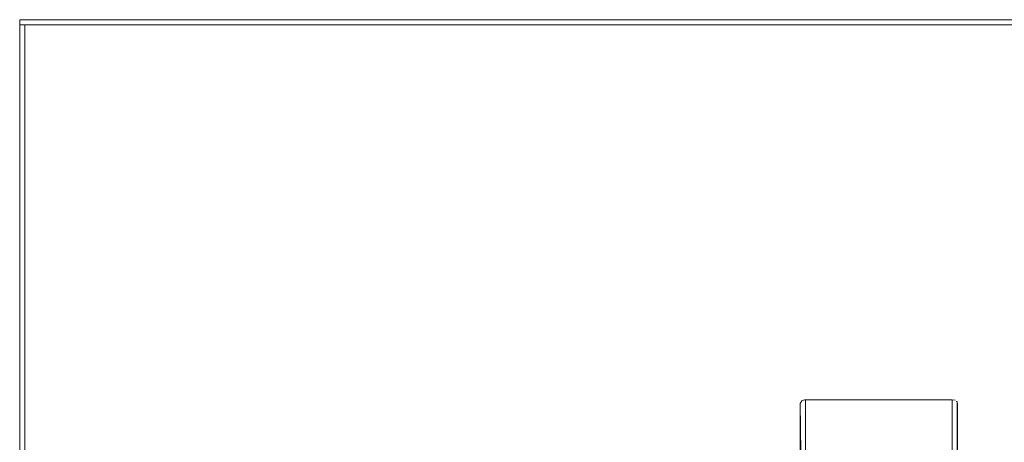
# Model space of a CAD drawing. Units: metres. Extents: x 5.05 to 13.76, y -7.77 to -0.99.
# Drawn here: x 6.68 to 7.06, y -1.88 to -1.72 of the extents above; entities that cross this region are included whole.
import ezdxf

# ---------------------------------------------------------------- set-up
doc = ezdxf.new("R2010")
doc.units = ezdxf.units.M
doc.header["$MEASUREMENT"] = 0

# ---------------------------------------------------------------- blocks, each defined once
blk = doc.blocks.new('f94d692e-ff09-4069-a8ea-f928a0b388ec')
at = {"color": 18, "lineweight": 9, "true_color": 0x000000}
blk.add_line((6.97948, -1.86574), (6.97987, -1.86572), dxfattribs=at)
for points in [[(6.97787, -1.86712), (6.97845, -1.86613), (6.97948, -1.86574)], [(7.03588, -1.86572), (6.97987, -1.86572), (6.97987, -2.16572), (7.03588, -2.16572), (6.97987, -2.16572), (6.97987, -1.88672)], [(7.03627, -1.88669), (7.03588, -2.16572), (7.03588, -1.86572)], [(7.03588, -1.86572), (7.03699, -1.86595)]]:
    blk.add_lwpolyline(points, dxfattribs=at)
blk = doc.blocks.new('437034cd-9847-4c7d-98ac-06b40242e99f')
at = {"color": 18, "lineweight": 9, "true_color": 0x000000}
blk.add_lwpolyline([(7.03699, -1.86595)], dxfattribs=at)
blk = doc.blocks.new('c0f1d1d4-7d72-4b8a-858d-8565b238550c')
at = {"color": 18, "lineweight": 9, "true_color": 0x000000}
blk.add_line((7.03773, -1.86658), (7.03755, -1.86634), dxfattribs=at)
for points in [[(7.03773, -1.86658), (7.03788, -2.16572)], [(7.03788, -1.86712), (7.03788, -2.16572)]]:
    blk.add_lwpolyline(points, dxfattribs=at)
blk = doc.blocks.new('577f8ab2-3683-4540-8d7b-3ebbea2e9550')
at = {"color": 18, "lineweight": 9, "true_color": 0x000000}
blk.add_lwpolyline([(6.97802, -1.88585), (6.97787, -1.86712), (6.97787, -2.16572), (6.97787, -1.88532)], dxfattribs=at)
blk = doc.blocks.new('bf94fa27-7dfc-4964-ab87-7efa1796d6b2')
at = {"color": 18, "lineweight": 9, "true_color": 0x000000}
for points in [[(9.08048, -1.72272), (6.67978, -1.72272), (6.67978, -1.72072), (6.67978, -1.72272), (9.08048, -1.72272), (9.08048, -1.72072), (6.67978, -1.72072), (9.08048, -1.72072)], [(6.68178, -2.91872), (6.67978, -2.91872), (6.67978, -1.72272), (6.67978, -2.91872), (6.68178, -2.91872), (6.68178, -1.72272), (6.67978, -1.72272), (6.68178, -1.72272)], [(9.07848, -2.91872), (6.68178, -2.91872), (6.68178, -1.72272), (6.68178, -2.91872), (9.07848, -2.91872), (9.07848, -1.72272), (6.68178, -1.72272), (9.07848, -1.72272)]]:
    blk.add_lwpolyline(points, close=True, dxfattribs=at)
blk = doc.blocks.new('e959056c-8145-4666-b3e9-a5397cec20cc')
for name in ['c0f1d1d4-7d72-4b8a-858d-8565b238550c', '437034cd-9847-4c7d-98ac-06b40242e99f', 'bf94fa27-7dfc-4964-ab87-7efa1796d6b2', 'f94d692e-ff09-4069-a8ea-f928a0b388ec', '577f8ab2-3683-4540-8d7b-3ebbea2e9550']:
    blk.add_blockref(name, (0, 0))

msp = doc.modelspace()

# ---------------------------------------------------------------- block references
msp.add_blockref('e959056c-8145-4666-b3e9-a5397cec20cc', (0, 0))

doc.saveas('drawing.dxf')
